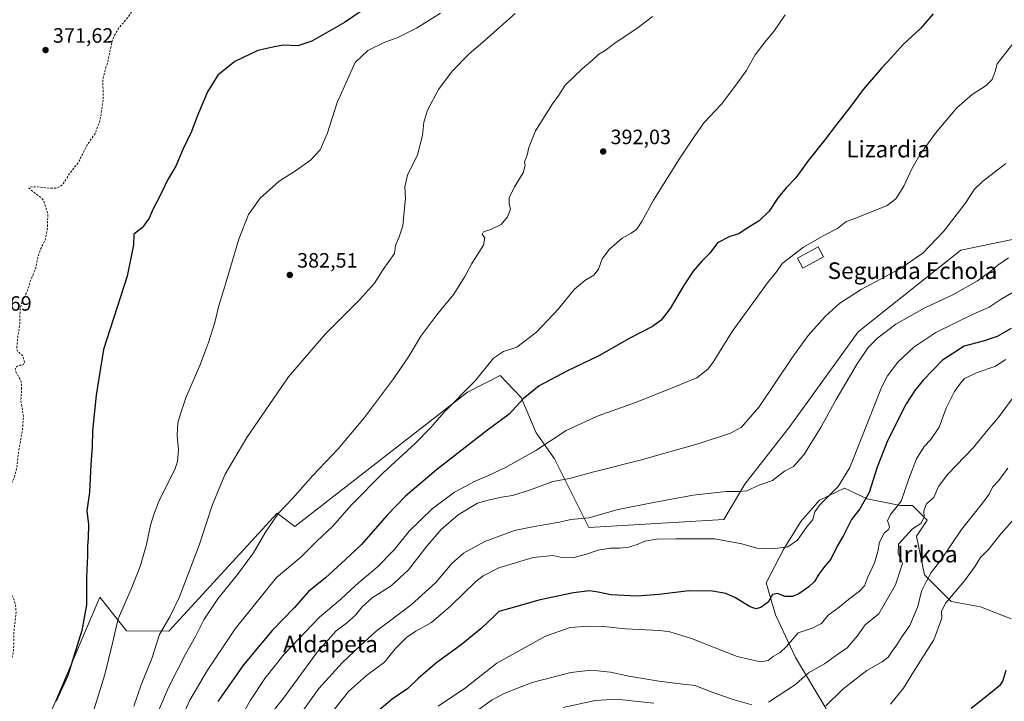
# Model space of a CAD drawing. Units: metres. Extents: x 593741 to 597182, y 4733695 to 4736058.
# Drawn here: x 595928 to 596402, y 4735557 to 4735885 of the extents above; entities that cross this region are included whole.
import ezdxf
from ezdxf.enums import TextEntityAlignment as Align

# ---------------------------------------------------------------- set-up
doc = ezdxf.new("R2010")
doc.units = ezdxf.units.M
doc.header["$MEASUREMENT"] = 0
doc.linetypes.add('DGN Style 2', pattern=[1.648017, 0.98881, -0.659207])
for name, color, linetype, lineweight in [('Arbolado forestal CxS', 92, 'Continuous', 0), ('Cultivos herbáceos CxS', 92, 'Continuous', 0), ('Curva de nivel auxiliar', 30, 'DGN Style 2', 0), ('Curva de nivel maestra', 30, 'Continuous', 30), ('Curva de nivel normal', 30, 'Continuous', 0), ('Edificación Cxs', 1, 'Continuous', 13), ('Pastizal CxS', 92, 'Continuous', 0), ('Punto de cota en terreno', 7, 'Continuous', 0), ('Rótulo de punto de cota en terreno', 7, 'Continuous', 0), ('Texto cartográfico', 7, 'Continuous', 0), ('Vegetación y arbolados urbanos CxS', 151, 'Continuous', 0)]:
    doc.layers.add(name, color=color, linetype=linetype, lineweight=lineweight)
doc.styles.add('Style-Arial', font='txt')

# ---------------------------------------------------------------- blocks, each defined once
blk = doc.blocks.new('*U11')
at = {"layer": 'Pastizal CxS', "color": 92, "linetype": 'Continuous', "lineweight": 0}
for points in [[(596405.7677, 4735596.5809, 448.6534), (596391.0015, 4735602.3593, 446.6183), (596376.8777, 4735604.9277, 443.7868), (596364.0377, 4735617.7679, 437.3042), (596360.1861, 4735636.3861, 434.0051), (596365.3221, 4735644.0903, 434.0893), (596358.2603, 4735651.1523, 430.9125), (596352.4821, 4735651.1523, 428.6795), (596336.4321, 4735654.3627, 424.127), (596325.5179, 4735659.4989, 419.9293), (596313.3199, 4735653.7209, 417.6726), (596304.3317, 4735643.4491, 418.0689), (596295.9851, 4735629.9667, 419.4583), (596287.6387, 4735613.9167, 422.3725), (596292.1323, 4735598.5087, 425.474), (596301.7621, 4735577.9639, 430.5709), (596316.5279, 4735553.5675, 439.3536)], [(595931.6451, 4735525.1315, 373.5563), (595966.4405, 4735607.0869, 375.7228), (595979.3967, 4735590.8177, 380.6819), (595999.7991, 4735590.5887, 385.1692), (596051.9901, 4735647.4457, 389.0328), (596060.5301, 4735641.0367, 391.4039), (596143.6799, 4735705.8343, 394.5757), (596159.4083, 4735713.7643, 395.9751), (596169.5933, 4735703.1939, 399.2639), (596176.7837, 4735686.2741, 402.6844), (596185.6023, 4735673.6225, 406.4211), (596202.1625, 4735640.5903, 415.3504), (596267.3041, 4735644.3963, 417.2153), (596277.3265, 4735661.4419, 413.8726), (596299.0223, 4735689.1795, 411.9994), (596331.9843, 4735734.8065, 412.2794), (596381.4411, 4735774.1743, 411.0788), (596439.0493, 4735786.1865, 417.3101)]]:
    blk.add_polyline3d(points, dxfattribs=at)
blk = doc.blocks.new('5PATER')
at = {"layer": 'Vegetación y arbolados urbanos CxS', "linetype": 'Continuous', "lineweight": 0}
h = blk.add_hatch(color=51, dxfattribs=at)
edge = h.paths.add_edge_path()
edge.add_ellipse((0, 0), major_axis=(-0.11, -0.111), ratio=0.999422, start_angle=0, end_angle=360)

msp = doc.modelspace()

# ---------------------------------------------------------------- linework, layer by layer
at = {"layer": 'Arbolado forestal CxS', "color": 92, "linetype": 'Continuous', "lineweight": 0}
for points in [[(596316.5279, 4735553.5675, 439.3536), (596301.7621, 4735577.9639, 430.5709), (596292.1323, 4735598.5087, 425.474), (596287.6387, 4735613.9167, 422.3725), (596295.9851, 4735629.9667, 419.4583), (596304.3317, 4735643.4491, 418.0689), (596313.3199, 4735653.7209, 417.6726), (596325.5179, 4735659.4989, 419.9293), (596336.4321, 4735654.3627, 424.127), (596352.4821, 4735651.1523, 428.6795), (596358.2603, 4735651.1523, 430.9125), (596365.3221, 4735644.0903, 434.0893), (596360.1861, 4735636.3861, 434.0051), (596364.0377, 4735617.7679, 437.3042), (596376.8777, 4735604.9277, 443.7868), (596391.0015, 4735602.3593, 446.6183), (596405.7677, 4735596.5809, 448.6534)], [(596405.7677, 4735596.5809, 448.6534), (596391.0015, 4735602.3593, 446.6183), (596376.8777, 4735604.9277, 443.7868), (596364.0377, 4735617.7679, 437.3042), (596360.1861, 4735636.3861, 434.0051), (596365.3221, 4735644.0903, 434.0893), (596358.2603, 4735651.1523, 430.9125), (596352.4821, 4735651.1523, 428.6795), (596336.4321, 4735654.3627, 424.127), (596325.5179, 4735659.4989, 419.9293), (596313.3199, 4735653.7209, 417.6726), (596304.3317, 4735643.4491, 418.0689), (596295.9851, 4735629.9667, 419.4583), (596287.6387, 4735613.9167, 422.3725), (596292.1323, 4735598.5087, 425.474), (596301.7621, 4735577.9639, 430.5709), (596316.5279, 4735553.5675, 439.3536), (596327.4413, 4735529.8129, 446.4221), (596328.0831, 4735520.1829, 447.6191), (596319.0949, 4735516.9727, 446.9363), (596312.0327, 4735503.4909, 448.4255), (596312.8479, 4735487.9091, 453.5647)]]:
    msp.add_polyline3d(points, dxfattribs=at)
at = {"layer": 'Cultivos herbáceos CxS', "color": 92, "linetype": 'Continuous', "lineweight": 0}
msp.add_polyline3d([(596439.0493, 4735786.1865, 417.3101), (596381.4411, 4735774.1743, 411.0788), (596331.9843, 4735734.8065, 412.2794), (596299.0223, 4735689.1795, 411.9994), (596277.3265, 4735661.4419, 413.8726), (596267.3041, 4735644.3963, 417.2153), (596202.1625, 4735640.5903, 415.3504), (596185.6023, 4735673.6225, 406.4211), (596176.7837, 4735686.2741, 402.6844), (596169.5933, 4735703.1939, 399.2639), (596159.4083, 4735713.7643, 395.9751), (596143.6799, 4735705.8343, 394.5757), (596060.5301, 4735641.0367, 391.4039), (596051.9901, 4735647.4457, 389.0328), (595999.7991, 4735590.5887, 385.1692), (595979.3967, 4735590.8177, 380.6819), (595966.4405, 4735607.0869, 375.7228), (595931.6451, 4735525.1315, 373.5563)], dxfattribs=at)
msp.add_polyline3d([(596439.0493, 4735786.1865, 417.3101), (596381.4411, 4735774.1743, 411.0788), (596331.9843, 4735734.8065, 412.2794), (596299.0223, 4735689.1795, 411.9994), (596277.3265, 4735661.4419, 413.8726), (596267.3041, 4735644.3963, 417.2153), (596202.1625, 4735640.5903, 415.3504), (596185.6023, 4735673.6225, 406.4211), (596176.7837, 4735686.2741, 402.6844), (596169.5933, 4735703.1939, 399.2639), (596159.4083, 4735713.7643, 395.9751), (596143.6799, 4735705.8343, 394.5757), (596060.5301, 4735641.0367, 391.4039), (596051.9901, 4735647.4457, 389.0328), (595999.7991, 4735590.5887, 385.1692), (595979.3967, 4735590.8177, 380.6819), (595966.4405, 4735607.0869, 375.7228), (595931.6451, 4735525.1315, 373.5563)], dxfattribs=at)
at = {"layer": 'Curva de nivel auxiliar', "color": 30, "linetype": 'DGN Style 2', "lineweight": 0, "elevation": 372.5, "flags": 128}
msp.add_lwpolyline([(596125.2, 4736000.7601), (596121.7, 4735999.4601), (596114.98, 4735996.1301), (596111.28, 4735993.8301), (596110.92, 4735993.2801), (596110.72, 4735991.4601), (596111.28, 4735989.5401), (596110.3, 4735987.9701), (596107.37, 4735985.6401), (596100.92, 4735982.8701), (596098.27, 4735980.4501), (596098.05, 4735979.8001), (596098.33, 4735979.2701), (596100.46, 4735979.5101), (596102.26, 4735978.6801), (596102.97, 4735977.7601), (596102.61, 4735976.2101), (596101.13, 4735973.9801), (596101.04, 4735972.2101), (596100.03, 4735971.4001), (596096.41, 4735969.6001), (596091.9, 4735966.0601), (596085.85, 4735960.9901), (596083.46, 4735957.9701), (596082.05, 4735956.9601), (596078.65, 4735955.6501), (596075.87, 4735955.5001), (596074.28, 4735955.0801), (596072.77, 4735954.2201), (596070.16, 4735951.8401), (596068.13, 4735951.3201), (596061.74, 4735951.7501), (596055.3, 4735952.6601), (596046.41, 4735953.1001), (596036.47, 4735955.1701), (596028.03, 4735956.4201), (596026.19, 4735955.8001), (596025.78, 4735955.1801), (596025.95, 4735954.1601), (596031.56, 4735951.3801), (596037.27, 4735951.6401), (596041.36, 4735950.7101), (596049.78, 4735945.6501), (596059.35, 4735941.5201), (596060.65, 4735940.6301), (596060.85, 4735939.7601), (596059.27, 4735939.0301), (596053.19, 4735937.6501), (596051.61, 4735937.8301), (596050.06, 4735939.1901), (596049.35, 4735939.4301), (596043.74, 4735938.6501), (596034.48, 4735939.1901), (596032.66, 4735938.6901), (596029.79, 4735936.9201), (596028.89, 4735935.7901), (596029.24, 4735931.9801), (596029.09, 4735930.1001), (596028.47, 4735927.6901), (596027.58, 4735926.2401), (596025.42, 4735925.1201), (596018.1, 4735923.4001), (596015.76, 4735922.3701), (596014.02, 4735920.8201), (596010.64, 4735916.5101), (596002.91, 4735909.5201), (596001.99, 4735908.9601), (595998.09, 4735907.9901), (595996.3, 4735906.5301), (595989.94, 4735898.1201), (595983.81, 4735892.5901), (595980.14, 4735886.4701), (595975.74, 4735881.3801), (595973.37, 4735877.5301), (595972.36, 4735874.6001), (595970.27, 4735864.5501), (595969.13, 4735861.2901), (595967.93, 4735856.3201), (595968.16, 4735847.0501), (595966.52, 4735836.3301), (595964.06, 4735830.1801), (595960.4, 4735824.9801), (595956.18, 4735816.5701), (595951.93, 4735811.2001), (595948.84, 4735806.1701), (595947.13, 4735804.7501), (595945.26, 4735804.1701), (595943.24, 4735804.0401), (595934.44, 4735804.8401), (595932.92, 4735804.6101), (595932.27, 4735804.0401), (595937.98, 4735799.6901), (595939.46, 4735797.9601), (595941.41, 4735791.9001), (595941.23, 4735784.7401), (595940.37, 4735779.6201), (595937.89, 4735774.7301), (595936.57, 4735770.6101), (595935.67, 4735765.9101), (595932.99, 4735759.2701), (595931.6, 4735754.5801), (595928.97, 4735749.2301), (595928.09, 4735745.9201), (595927.86, 4735738.0801), (595926.99, 4735732.8801), (595926.39, 4735726.6201), (595926.79, 4735725.7201), (595929.28, 4735723.4501), (595930.18, 4735720.3301), (595929.57, 4735719.0301), (595927.78, 4735718.7701), (595926.48, 4735718.2001), (595925.94, 4735717.5801), (595925.74, 4735716.7601), (595926.1, 4735715.2501), (595928.15, 4735712.1201), (595928.66, 4735710.3001), (595928.8, 4735706.9601), (595928.43, 4735701.9701), (595929.69, 4735694.1401), (595929.24, 4735687.8401), (595927.28, 4735676.6501), (595926.39, 4735668.7801), (595925.29, 4735664.8301), (595923.38, 4735660.5801), (595919.44, 4735658.3301), (595918.32, 4735656.6101), (595918.38, 4735655.6101), (595920.04, 4735651.2501), (595920.43, 4735648.2701), (595919.66, 4735641.7901), (595919.85, 4735634.8801), (595918.2, 4735628.2401), (595917.92, 4735625.6001), (595918.6, 4735623.0201), (595921.25, 4735616.6201), (595922.44, 4735611.6501), (595925.22, 4735605.5601), (595925.89, 4735603.0001), (595926.13, 4735599.6701), (595925.08, 4735590.2501), (595924.92, 4735580.7201), (595922.29, 4735571.7001), (595920.44, 4735568.5801), (595918.56, 4735566.9301), (595915.78, 4735565.2601), (595908.53, 4735562.4301), (595907.68, 4735561.7801), (595907.01, 4735560.5901), (595907.14, 4735559.7401), (595907.75, 4735558.9001), (595912.21, 4735555.1701), (595913.39, 4735553.7401), (595914.88, 4735548.5801), (595914.81, 4735546.7801), (595913.76, 4735541.8301), (595913.86, 4735532.0401), (595912.19, 4735517.5201), (595907.43, 4735502.3901), (595904.37, 4735490.8301), (595902.33, 4735486.6901), (595898.43, 4735481.3301), (595896.37, 4735477.3001), (595894.07, 4735468.9501), (595892.62, 4735465.8201), (595891.09, 4735461.0901), (595886.34, 4735449.9701), (595882.46, 4735437.1301), (595878.72, 4735429.5601), (595874.91, 4735423.5701), (595872.07, 4735416.7501), (595867.89, 4735410.0401), (595863.16, 4735404.8501), (595860.78, 4735400.5101), (595858.46, 4735398.1401), (595857.34, 4735396.4001), (595851.77, 4735394.5701), (595850.82, 4735393.7801), (595850.6, 4735392.3801), (595850.09, 4735392.0601)], dxfattribs=at)
at = {"layer": 'Curva de nivel maestra', "color": 30, "linetype": 'Continuous', "lineweight": 30, "flags": 128}
for points, elevation in [([(596105.08, 4735898.1201), (596084.36, 4735883.9101), (596068.75, 4735874.9501), (596061.96, 4735872.7701), (596054.81, 4735873.0601), (596049.88, 4735872.1301), (596042.69, 4735870.4001), (596031.59, 4735865.1001), (596023.43, 4735858.6301), (596018.37, 4735850.5101), (596013.3, 4735838.2901), (596010.65, 4735831.3401), (596006.45, 4735822.6701), (596003.06, 4735814.7601), (595999.32, 4735808.3501), (595995.51, 4735800.5501), (595992.09, 4735793.8401), (595990.3, 4735789.6801), (595986.91, 4735784.9701), (595982.96, 4735782.0001), (595982.76, 4735776.8001), (595979.72, 4735761.7001), (595968.3, 4735726.3301), (595964.66, 4735704.3901), (595963.04, 4735687.2201), (595962.8, 4735679.6501), (595962.14, 4735670.9901), (595961.48, 4735657.6501), (595960.24, 4735648.6501), (595961.01, 4735642.0301), (595960.95, 4735635.4101), (595960.54, 4735631.7401), (595960.6, 4735627.0701), (595960.02, 4735616.5601), (595960.09, 4735603.3001), (595957.82, 4735590.9401), (595951.09, 4735569.2601), (595945.36, 4735556.7601)], 375), ([(596368.25, 4735888.0601), (596362.16, 4735881.1201), (596353.63, 4735873.1801), (596348.16, 4735867.0401), (596343.38, 4735862.1201), (596334.51, 4735851.6201), (596328.51, 4735843.6401), (596321.59, 4735834.8601), (596316.01, 4735827.3301), (596307.71, 4735817.1101), (596301.98, 4735809.0301), (596297.38, 4735804.3401), (596293.44, 4735799.6601), (596289.07, 4735793.0001), (596284.32, 4735788.3301), (596278.05, 4735784.5701), (596274.51, 4735782.0901), (596270.24, 4735780.8101), (596264.3, 4735777.8101), (596260.58, 4735772.8001), (596256.72, 4735768.8901), (596252.49, 4735764.1401), (596247.81, 4735757.0601), (596241.38, 4735746.1701), (596237.05, 4735740.4201), (596232.85, 4735737.3901), (596222.05, 4735731.8501), (596206.98, 4735723.2601), (596191.91, 4735716.0501), (596178.31, 4735708.8201), (596170.62, 4735702.6401), (596163.78, 4735695.1601), (596152.66, 4735687.0001), (596128.85, 4735668.4101), (596113.9, 4735655.6701), (596104.84, 4735646.3401), (596092.57, 4735632.4001), (596084.89, 4735625.1101), (596075.3, 4735616.3801), (596067.16, 4735609.7901), (596060.32, 4735602.0401), (596049.62, 4735590.9301), (596035.71, 4735574.4501), (596023.32, 4735556.6601)], 400), ([(596405.73, 4735736.4901), (596399.02, 4735732.6301), (596392.21, 4735730.3901), (596383.15, 4735727.9701), (596372.73, 4735721.2401), (596363.3, 4735711.6201), (596359.4, 4735706.5601), (596355.23, 4735700.2201), (596346.19, 4735682.4101), (596341.16, 4735669.6201), (596337.29, 4735657.4201), (596332.9, 4735649.5801), (596328.79, 4735644.5001), (596325, 4735636.7901), (596321.98, 4735631.5501), (596318.9, 4735625.3201), (596316.04, 4735621.9401), (596313.04, 4735618.1501), (596310.93, 4735614.6101), (596308.29, 4735611.9301), (596303.49, 4735608.6101), (596300.46, 4735607.3701), (596296.79, 4735607.2801), (596293.12, 4735608.7801), (596290.82, 4735608.2501), (596288.58, 4735604.6601), (596285.15, 4735602.0801), (596282.78, 4735601.4501), (596279.64, 4735602.5601), (596272.87, 4735606.7001), (596268.3, 4735608.7501), (596261.84, 4735609.9001), (596250.35, 4735610.1001), (596236.17, 4735608.2801), (596225.45, 4735607.5201), (596212.78, 4735608.0901), (596206.78, 4735609.3901), (596202.45, 4735610.0301), (596194.78, 4735609.1401), (596178.79, 4735605.6601), (596163.48, 4735601.3801), (596158.78, 4735600.1601), (596156.12, 4735597.3101), (596150.32, 4735591.8801), (596140.68, 4735583.9901), (596129.02, 4735575.5701), (596120.09, 4735567.9001), (596114.97, 4735562.9801), (596107.35, 4735557.7901), (596089.66, 4735542.9101)], 425), ([(596403.28, 4735571.6001), (596401.75, 4735566.9201), (596400.28, 4735564.5001), (596395.79, 4735560.7701), (596386.46, 4735553.3201)], 450)]:
    msp.add_lwpolyline(points, dxfattribs=dict(at, elevation=elevation))
at = {"layer": 'Curva de nivel normal', "color": 30, "linetype": 'Continuous', "lineweight": 0, "flags": 128}
for points, elevation in [([(595961.92, 4735547.0101), (595968.9, 4735569.8001), (595972.46, 4735584.2001), (595975.39, 4735596.6201), (595981.59, 4735610.8801), (595986.15, 4735622.2301), (595989.07, 4735632.3201), (595990.98, 4735641.6501), (595992.91, 4735647.8001), (595995.33, 4735653.8901), (596002.59, 4735668.4601), (596003.93, 4735672.4301), (596004.45, 4735678.0901), (596003.71, 4735684.9401), (596004.16, 4735691.0601), (596005.44, 4735695.4001), (596007.91, 4735703.0601), (596014.72, 4735718.7101), (596016.89, 4735724.5901), (596018.91, 4735729.6601), (596021.87, 4735739.3301), (596023.72, 4735747.0001), (596027.39, 4735759.0001), (596033.47, 4735779.5701), (596038.24, 4735791.3901), (596043.79, 4735799.3601), (596052.93, 4735807.4201), (596060.89, 4735812.4701), (596068.12, 4735817.6201), (596072.64, 4735822.5801), (596076.01, 4735830.3401), (596080.96, 4735845.3401), (596089.55, 4735864.6301), (596095.72, 4735870.4401), (596103.84, 4735874.4101), (596109.77, 4735876.6201), (596119.1, 4735881.1901), (596130.77, 4735888.4501)], 380), ([(595982.86, 4735554.5201), (595986.49, 4735564.8401), (595991.55, 4735577.4301), (595995.34, 4735589.0401), (596000.24, 4735597.5801), (596004.83, 4735607.2101), (596014.45, 4735632.0401), (596020.88, 4735651.6501), (596026.93, 4735666.3201), (596037.38, 4735683.9901), (596057.38, 4735713.2401), (596075.28, 4735733.9801), (596091.62, 4735750.2401), (596098.83, 4735758.3301), (596103, 4735764.9001), (596108.52, 4735772.6001), (596109, 4735776.5601), (596110.72, 4735780.6601), (596112.54, 4735786.0001), (596112.96, 4735791.2501), (596113.86, 4735799.1101), (596113.56, 4735804.8001), (596114.74, 4735810.3601), (596119.63, 4735820.1001), (596122.11, 4735829.4701), (596122.63, 4735835.9601), (596124.45, 4735841.6701), (596129.76, 4735851.6701), (596136.39, 4735860.5101), (596144.3, 4735868.6201), (596152.44, 4735875.6601), (596166.77, 4735888.3101)], 385), ([(595994.28, 4735551.1001), (595999.6, 4735563.4801), (596007.76, 4735579.5401), (596012.65, 4735588.0301), (596016.64, 4735596.0201), (596023.42, 4735606.2501), (596032.89, 4735617.9101), (596040.5, 4735628.3201), (596046.37, 4735638.3201), (596052.7, 4735647.4701), (596059.44, 4735654.4801), (596069.22, 4735665.6801), (596081.33, 4735678.5401), (596094.1, 4735693.6601), (596108.05, 4735712.1501), (596115.54, 4735723.2901), (596121.25, 4735732.7201), (596128.92, 4735743.0701), (596137.1, 4735753.0801), (596142.47, 4735761.5401), (596145.82, 4735767.8801), (596151.37, 4735776.7201), (596152.11, 4735780.2601), (596150.76, 4735781.8501), (596151.37, 4735783.0801), (596155.02, 4735784.2701), (596159.88, 4735786.6201), (596163.08, 4735790.3301), (596164.49, 4735794.0001), (596163.76, 4735796.4401), (596163.87, 4735799.4401), (596166.44, 4735804.7801), (596170.51, 4735811.5001), (596171.51, 4735814.9901), (596171.26, 4735816.8401), (596172.41, 4735820.0101), (596173.3, 4735823.6701), (596176.57, 4735831.6701), (596184.62, 4735844.7501), (596187.81, 4735848.8601), (596190.74, 4735853.6701), (596198.95, 4735861.5401), (596204.11, 4735865.9601), (596207, 4735868.7101), (596210.01, 4735870.5301), (596214.8, 4735874.0501), (596225.95, 4735881.5401), (596232.9, 4735886.7801)], 390), ([(596003.45, 4735543.3101), (596009.85, 4735557.3301), (596018.43, 4735571.8601), (596031.78, 4735591.8201), (596051.69, 4735616.5001), (596063.44, 4735626.2801), (596071.1, 4735634.0601), (596078.71, 4735641.0001), (596087.86, 4735651.4301), (596103.04, 4735666.8901), (596118.6, 4735681.2501), (596125.69, 4735688.4501), (596132.68, 4735696.3301), (596147.35, 4735711.2301), (596156.19, 4735722.1301), (596161.1, 4735725.3801), (596167.44, 4735727.5101), (596177.01, 4735734.7801), (596187.51, 4735745.9401), (596195.1, 4735755.2401), (596200.3, 4735759.6601), (596204.64, 4735762.2401), (596206.8, 4735765.0001), (596208.66, 4735770.0001), (596212.1, 4735774.7401), (596218.21, 4735779.9601), (596222.55, 4735782.4001), (596225.19, 4735784.2601), (596227.82, 4735788.0401), (596233.42, 4735798.2601), (596246.01, 4735818.5601), (596252.45, 4735828.1801), (596257.78, 4735835.8301), (596266.21, 4735844.5501), (596273.09, 4735853.6701), (596278.07, 4735860.6701), (596282.38, 4735868.3401), (596287.74, 4735875.3401), (596291.43, 4735879.6701), (596296.8, 4735887.6701)], 395), ([(596411.13, 4735879.4601), (596399.03, 4735864.0901), (596398.1, 4735860.3201), (596396.7, 4735856.4101), (596393.79, 4735853.6101), (596387.06, 4735849.3201), (596379.52, 4735842.8101), (596369.39, 4735830.6401), (596361.69, 4735820.1001), (596357.92, 4735813.4601), (596354.06, 4735805.0001), (596350.2, 4735798.9101), (596346.01, 4735795.7701), (596331.28, 4735789.8701), (596326.05, 4735787.8501), (596322.11, 4735784.6001), (596315.49, 4735781.2501), (596305.72, 4735775.6901), (596295.44, 4735767.8501), (596292.62, 4735763.8401), (596288.28, 4735758.5401), (596271.27, 4735735.0001), (596262.07, 4735720.3301), (596259.49, 4735716.9301), (596254.24, 4735712.6601), (596242.12, 4735707.7201), (596224.7, 4735700.9001), (596206.68, 4735694.3901), (596191.3, 4735687.2901), (596176.61, 4735677.6801), (596162.1, 4735669.4201), (596153.6, 4735665.4301), (596147.78, 4735663.0801), (596137.46, 4735657.5801), (596126.72, 4735649.5001), (596115.59, 4735638.8201), (596108.39, 4735629.7501), (596100.14, 4735621.4001), (596089.92, 4735612.7601), (596082.46, 4735605.9101), (596072.4, 4735597.3401), (596055.32, 4735579.5001), (596045.97, 4735567.7701), (596039.19, 4735557.3101), (596035.04, 4735550.2701)], 405), ([(596046.91, 4735547.9801), (596055, 4735558.3101), (596071.21, 4735580.5301), (596080.35, 4735590.8301), (596085.45, 4735594.5301), (596089.73, 4735598.3201), (596092.97, 4735602.3201), (596097.84, 4735606.6501), (596106.9, 4735612.4501), (596115.22, 4735620.2401), (596124.1, 4735631.6301), (596131.1, 4735639.5701), (596139.29, 4735646.6301), (596148.52, 4735652.3201), (596153.62, 4735653.7601), (596160.1, 4735655.1201), (596165.44, 4735656.0201), (596173.66, 4735658.5401), (596184.9, 4735662.7201), (596192.87, 4735664.2201), (596204.62, 4735667.4201), (596226.94, 4735672.9901), (596255.4, 4735681.0601), (596270.57, 4735686.0101), (596275.79, 4735688.9201), (596284.33, 4735698.7001), (596300.03, 4735722.1401), (596308, 4735733.1801), (596316.18, 4735742.3101), (596323.12, 4735748.6201), (596333.46, 4735755.2801), (596352.12, 4735765.2501), (596363.14, 4735772.7701), (596373.24, 4735783.2701), (596383.61, 4735796.6601), (596388.04, 4735803.6701), (596391.94, 4735807.3401), (596403.26, 4735816.0101)], 410), ([(596404.46, 4735770.5901), (596399.42, 4735767.0001), (596395.98, 4735764.0401), (596389.54, 4735759.5001), (596377.61, 4735752.7401), (596364.24, 4735746.4501), (596350.12, 4735738.6501), (596341.46, 4735732.0201), (596336.86, 4735727.3401), (596331.63, 4735719.5301), (596321.48, 4735702.3301), (596314.24, 4735689.1601), (596305.84, 4735675.5301), (596300.79, 4735669.9801), (596296.46, 4735667.6801), (596290.78, 4735663.2301), (596284.61, 4735661.1101), (596278.44, 4735658.2001), (596274.61, 4735658.0101), (596268.45, 4735657.9101), (596252.44, 4735656.1901), (596233.31, 4735652.5801), (596216.38, 4735649.2201), (596202.16, 4735645.3001), (596193.48, 4735644.4201), (596188.06, 4735643.1201), (596180.56, 4735641.8801), (596173.38, 4735640.5601), (596166.44, 4735639.1301), (596152.1, 4735633.7601), (596141.77, 4735628.2201), (596136.1, 4735623.2001), (596128.38, 4735614.1501), (596116.54, 4735603.3401), (596099.71, 4735590.5601), (596091.97, 4735583.6301), (596083.25, 4735575.3001), (596072, 4735562.9801), (596050.09, 4735532.3101)], 415), ([(596406.68, 4735754.0001), (596400.49, 4735750.3301), (596395.17, 4735746.7901), (596387.5, 4735743.4201), (596369.46, 4735734.6301), (596358.8, 4735727.5401), (596351.08, 4735720.2401), (596346.23, 4735713.7101), (596343.35, 4735708.0001), (596333.53, 4735683.3201), (596329.91, 4735674.3701), (596328.03, 4735669.5201), (596322.32, 4735660.3701), (596313.66, 4735651.6901), (596311.14, 4735648.1301), (596310.24, 4735644.4401), (596306.81, 4735640.2501), (596302.79, 4735634.5101), (596298.09, 4735631.3001), (596290.64, 4735630.3001), (596283.13, 4735630.7001), (596276, 4735632.7801), (596262.92, 4735635.0501), (596244.12, 4735635.0601), (596234.86, 4735635.0301), (596229.27, 4735634.0001), (596225.5, 4735632.3901), (596221.38, 4735631.1001), (596216.94, 4735630.5801), (596212.46, 4735630.6801), (596206.78, 4735629.6901), (596200.68, 4735627.5601), (596194.38, 4735626.0301), (596189.19, 4735626.1101), (596184.93, 4735627.0701), (596175.43, 4735626.0601), (596158.89, 4735621.1301), (596151.22, 4735617.3401), (596147.77, 4735614.6301), (596135.71, 4735602.8701), (596126.38, 4735594.8701), (596118.81, 4735590.6301), (596114.24, 4735587.5501), (596108.86, 4735582.1801), (596103.71, 4735575.7201), (596095.1, 4735569.2601), (596086.44, 4735561.6201), (596075.42, 4735547.7601)], 420), ([(596129.66, 4735554.4901), (596142.72, 4735563.3301), (596157.92, 4735575.2401), (596181.3, 4735588.2001), (596193.14, 4735592.3101), (596202.11, 4735593.1001), (596209.3, 4735592.8801), (596219.71, 4735591.7201), (596236.41, 4735590.9501), (596241.26, 4735590.2701), (596251.77, 4735587.0301), (596273.68, 4735578.4301), (596284.89, 4735575.8101), (596288.64, 4735576.5301), (596291.12, 4735578.4901), (596294.46, 4735580.3101), (596297.46, 4735583.2501), (596303.05, 4735589.8001), (596309.84, 4735592.1401), (596314.38, 4735594.3801), (596317.57, 4735598.3001), (596322.9, 4735602.2101), (596327.37, 4735605.8401), (596332.74, 4735609.8701), (596335.1, 4735612.5001), (596336.54, 4735616.3201), (596339.97, 4735623.5001), (596341.55, 4735629.0801), (596342.26, 4735633.5101), (596344.62, 4735637.8801), (596346.55, 4735639.4501), (596347.18, 4735640.5101), (596346.86, 4735642.1901), (596346.25, 4735643.7901), (596347.59, 4735646.8601), (596352.69, 4735653.3201), (596356.42, 4735663.9901), (596360.18, 4735673.6501), (596363.83, 4735679.6401), (596367.07, 4735682.9501), (596371, 4735688.9801), (596374.5, 4735698.1201), (596378.53, 4735706.1801), (596381.36, 4735710.1201), (596383.23, 4735712.4601), (596389.37, 4735715.2001), (596397.85, 4735718.2201), (596403.14, 4735721.5201)], 430), ([(596407.52, 4735704.3301), (596399.96, 4735694.0001), (596394.53, 4735687.6601), (596387.52, 4735678.9601), (596375.23, 4735666.2901), (596370.81, 4735660.3601), (596368.47, 4735655.0901), (596364.94, 4735651.9901), (596363.72, 4735648.5601), (596363.86, 4735645.6101), (596362.22, 4735642.5601), (596358.22, 4735639.9901), (596351.5, 4735632.5001), (596351.3, 4735628.2201), (596353.37, 4735623.1801), (596350.1, 4735612.9601), (596342.01, 4735598.9901), (596335.37, 4735593.6501), (596331.6, 4735588.2601), (596326.66, 4735582.5201), (596321.12, 4735578.7201), (596315.79, 4735574.9301), (596308.04, 4735570.5001), (596301.76, 4735564.9801), (596288.74, 4735556.3501)], 435), ([(596316.48, 4735554.6401), (596324.7, 4735562.7401), (596336.24, 4735571.6501), (596343.63, 4735575.7801), (596346.54, 4735578.0801), (596348.06, 4735580.5501), (596350.61, 4735584.0001), (596353.12, 4735587.8801), (596356.91, 4735593.3401), (596360.84, 4735602.4501), (596362.63, 4735609.8301), (596364.96, 4735614.6801), (596367.19, 4735618.8201), (596371.92, 4735624.8001), (596381.78, 4735639.6601), (596391.96, 4735652.3201), (596395.18, 4735656.6501), (596396.86, 4735659.9901), (596399.88, 4735663.2301), (596404.18, 4735669.2201)], 440), ([(596347.56, 4735555.4401), (596353.82, 4735563.1501), (596358.72, 4735571.0901), (596368.58, 4735586.4501), (596372.42, 4735596.9201), (596372.13, 4735600.3201), (596374.23, 4735604.2801), (596383.36, 4735614.8301), (596388.45, 4735621.9501), (596391.01, 4735626.1501), (596394.86, 4735629.9701), (596401, 4735637.6201), (596412.8, 4735651.0601)], 445), ([(596280.77, 4735555.1301), (596271.86, 4735557.6601), (596260.2, 4735561.7001), (596253.48, 4735564.3601), (596247.53, 4735565.0101), (596235.9, 4735566.5001), (596221.44, 4735568.9801), (596212.7, 4735570.8601), (596203.4, 4735571.7601), (596193.47, 4735570.6301), (596174.96, 4735565.8301), (596161.79, 4735560.7901), (596155.65, 4735557.4801), (596139.13, 4735545.6901)], 435), ([(596189.77, 4735553.9001), (596205.26, 4735557.1601), (596215.8, 4735557.9301), (596222.82, 4735557.0201), (596233.57, 4735555.9801)], 440)]:
    msp.add_lwpolyline(points, dxfattribs=dict(at, elevation=elevation))
at = {"layer": 'Edificación Cxs', "color": 1, "linetype": 'Continuous', "lineweight": 13}
msp.add_polyline3d([(596315.3701, 4735771.0901, 409.0532), (596305.3401, 4735765.5601, 408.1188), (596302.7301, 4735770.3101, 408.1356), (596312.7601, 4735775.8201, 408.2872), (596315.3701, 4735771.0901, 409.0532)], dxfattribs=at)
msp.add_3dface([(596315.3701, 4735771.0901, 409.0532), (596305.3401, 4735765.5601, 409.0532), (596302.7301, 4735770.3101, 409.0532), (596312.7601, 4735775.8201, 409.0532)], dxfattribs=at)
at = {"layer": 'Pastizal CxS', "color": 92, "linetype": 'Continuous', "lineweight": 0}
for points in [[(596439.0493, 4735786.1865, 417.3101), (596381.4411, 4735774.1743, 411.0788), (596331.9843, 4735734.8065, 412.2794), (596299.0223, 4735689.1795, 411.9994), (596277.3265, 4735661.4419, 413.8726), (596267.3041, 4735644.3963, 417.2153), (596202.1625, 4735640.5903, 415.3504), (596185.6023, 4735673.6225, 406.4211), (596176.7837, 4735686.2741, 402.6844), (596169.5933, 4735703.1939, 399.2639), (596159.4083, 4735713.7643, 395.9751), (596143.6799, 4735705.8343, 394.5757), (596060.5301, 4735641.0367, 391.4039), (596051.9901, 4735647.4457, 389.0328), (595999.7991, 4735590.5887, 385.1692), (595979.3967, 4735590.8177, 380.6819), (595966.4405, 4735607.0869, 375.7228), (595931.6451, 4735525.1315, 373.5563)], [(596405.7677, 4735596.5809, 448.6534), (596391.0015, 4735602.3593, 446.6183), (596376.8777, 4735604.9277, 443.7868), (596364.0377, 4735617.7679, 437.3042), (596360.1861, 4735636.3861, 434.0051), (596365.3221, 4735644.0903, 434.0893), (596358.2603, 4735651.1523, 430.9125), (596352.4821, 4735651.1523, 428.6795), (596336.4321, 4735654.3627, 424.127), (596325.5179, 4735659.4989, 419.9293), (596313.3199, 4735653.7209, 417.6726), (596304.3317, 4735643.4491, 418.0689), (596295.9851, 4735629.9667, 419.4583), (596287.6387, 4735613.9167, 422.3725), (596292.1323, 4735598.5087, 425.474), (596301.7621, 4735577.9639, 430.5709), (596316.5279, 4735553.5675, 439.3536), (596327.4413, 4735529.8129, 446.4221), (596328.0831, 4735520.1829, 447.6191), (596319.0949, 4735516.9727, 446.9363), (596312.0327, 4735503.4909, 448.4255), (596312.8479, 4735487.9091, 453.5647)]]:
    msp.add_polyline3d(points, dxfattribs=at)

# ---------------------------------------------------------------- block references
msp.add_blockref('*U11', (0, 0), dxfattribs=at)
at = {"layer": 'Punto de cota en terreno', "color": 7, "linetype": 'Continuous', "lineweight": 0, "xscale": 10, "yscale": 10, "zscale": 10}
for p in [(595940.34, 4735870.67, 371.62), (596209.13, 4735821.78, 392.03), (596058.06, 4735762.29, 382.51)]:
    msp.add_blockref('5PATER', p, dxfattribs=at)

# ---------------------------------------------------------------- texts
at = {"layer": 'Rótulo de punto de cota en terreno', "color": 7, "linetype": 'Continuous', "lineweight": 0, "style": 'Style-Arial'}
for s, p in [('371,62', (595943.8678, 4735874.1978)), ('392,03', (596212.6578, 4735825.3078)), ('382,51', (596061.5878, 4735765.8178)), ('371,69', (595904.4978, 4735745.0678))]:
    msp.add_text(s, height=7, dxfattribs=at).set_placement(p)
at = {"layer": 'Texto cartográfico', "color": 7, "linetype": 'Continuous', "lineweight": 0, "style": 'Style-Arial'}
for s, p in [('Lizardia', (596346.4879, 4735822.9301)), ('Segunda Echola', (596358.2148, 4735764.3368)), ('Irikoa', (596365.3911, 4735627.7602)), ('Aldapeta', (596077.7012, 4735584.4101))]:
    msp.add_text(s, height=8, dxfattribs=at).set_placement(p, align=Align.MIDDLE_CENTER)

doc.saveas('drawing.dxf')
